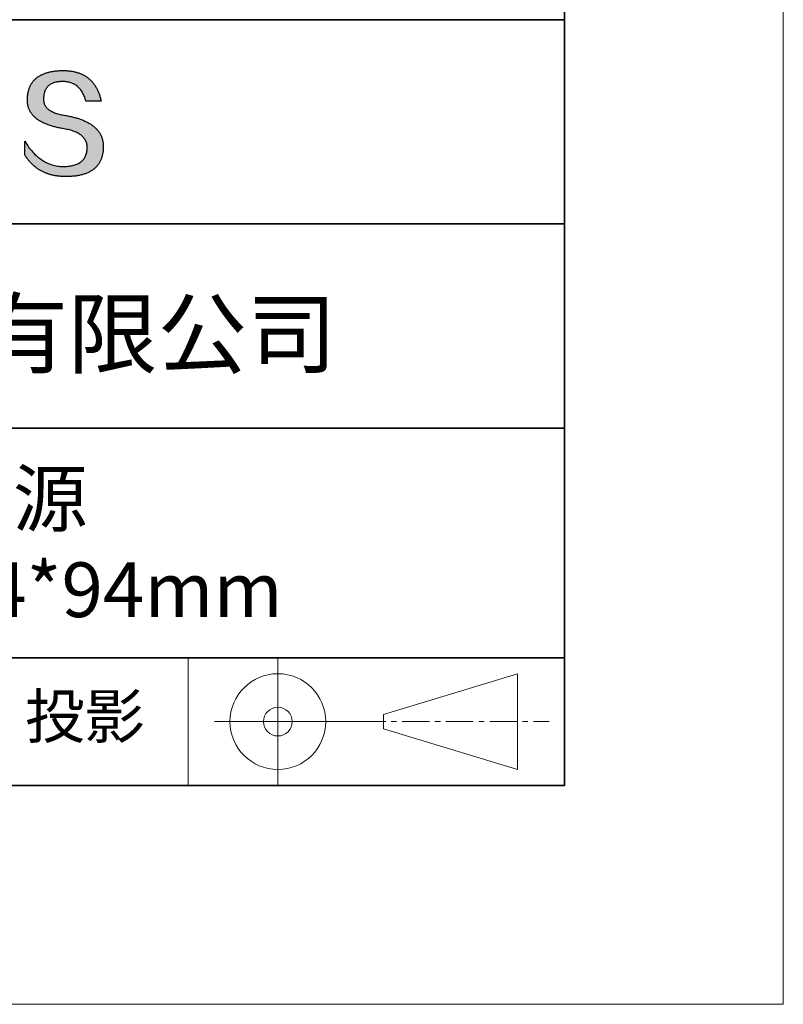
# Model space of a CAD drawing. Units: millimetres. Extents: x 11673 to 11970, y -7568 to -7358.
# Drawn here: x 11935 to 11970, y -7568 to -7523 of the extents above; entities that cross this region are included whole.
import ezdxf

# ---------------------------------------------------------------- set-up
doc = ezdxf.new("R2010")
doc.units = ezdxf.units.MM
doc.header["$LTSCALE"] = 10
doc.linetypes.add('CENTER', pattern=[2, 1.25, -0.25, 0.25, -0.25])
doc.layers.add('1轮廓实线层', color=7, linetype='Continuous')
doc.layers.add('6文字层', color=3, linetype='Continuous')
for name, color, linetype, lineweight in [('3中心线层', 1, 'CENTER', 9), ('粗实线层', 7, 'Continuous', 35), ('细实线层', 7, 'Continuous', 18)]:
    doc.layers.add(name, color=color, linetype=linetype, lineweight=lineweight)
doc.styles.get("Standard").update_dxf_attribs({"font": 'simhei.ttf'})

# ---------------------------------------------------------------- blocks, each defined once
blk = doc.blocks.new('*X9')
at = {"layer": '粗实线层'}
for p, q in [((138.5, -95), (138.5, 95)), ((-138.5, -95), (138.5, -95))]:
    blk.add_line(p, q, dxfattribs=at)
at = {"layer": '细实线层'}
for p, q in [((148.5, -105), (148.5, 105)), ((-148.5, -105), (148.5, -105))]:
    blk.add_line(p, q, dxfattribs=at)

msp = doc.modelspace()

# ---------------------------------------------------------------- hatches: boundary and pattern name
msp.add_hatch(color=256).paths.add_polyline_path([(11938.762323, -7528.167933), (11938.751278, -7528.137932), (11938.739367, -7528.108336), (11938.726591, -7528.079144), (11938.712951, -7528.050357), (11938.698445, -7528.021975), (11938.683075, -7527.993997), (11938.66684, -7527.966424), (11938.649739, -7527.939256), (11938.631774, -7527.912493), (11938.612944, -7527.886135), (11938.593249, -7527.860181), (11938.572689, -7527.834632), (11938.551264, -7527.809488), (11938.528975, -7527.784748), (11938.50582, -7527.760414), (11938.4818, -7527.736484), (11938.456916, -7527.712959), (11938.431166, -7527.689838), (11938.404552, -7527.667123), (11938.377073, -7527.644812), (11938.348728, -7527.622906), (11938.319519, -7527.601404), (11938.289445, -7527.580308), (11938.258506, -7527.559616), (11938.226702, -7527.539329), (11938.194033, -7527.519447), (11938.1605, -7527.499969), (11938.126101, -7527.480896), (11938.090837, -7527.462228), (11938.054709, -7527.443965), (11938.017715, -7527.426106), (11937.979857, -7527.408652), (11937.941134, -7527.391603), (11937.901546, -7527.374959), (11937.861092, -7527.35872), (11937.819774, -7527.342885), (11937.777591, -7527.327455), (11937.734544, -7527.31243), (11937.690631, -7527.297809), (11937.645853, -7527.283594), (11937.60021, -7527.269783), (11937.553703, -7527.256376), (11937.50633, -7527.243375), (11937.458093, -7527.230778), (11937.40899, -7527.218586), (11937.359023, -7527.206799), (11937.308191, -7527.195417), (11937.256494, -7527.184439), (11937.203932, -7527.173866), (11937.150505, -7527.163698), (11937.096213, -7527.153935), (11937.032345, -7527.143934), (11936.970585, -7527.132994), (11936.910932, -7527.121114), (11936.853387, -7527.108295), (11936.79795, -7527.094537), (11936.744621, -7527.07984), (11936.693401, -7527.064203), (11936.644288, -7527.047627), (11936.597284, -7527.030112), (11936.552387, -7527.011658), (11936.5096, -7526.992264), (11936.46892, -7526.971931), (11936.430349, -7526.950658), (11936.393887, -7526.928447), (11936.359533, -7526.905296), (11936.327288, -7526.881206), (11936.297152, -7526.856176), (11936.269124, -7526.830207), (11936.243205, -7526.803299), (11936.219396, -7526.775452), (11936.197695, -7526.746665), (11936.178104, -7526.716939), (11936.160621, -7526.686273), (11936.145248, -7526.654669), (11936.131984, -7526.622125), (11936.12083, -7526.588642), (11936.111785, -7526.554219), (11936.10485, -7526.518858), (11936.100024, -7526.482557), (11936.097308, -7526.445316), (11936.096701, -7526.407137), (11936.098205, -7526.368018), (11936.100271, -7526.321018), (11936.103971, -7526.275509), (11936.109305, -7526.231491), (11936.116272, -7526.188965), (11936.124873, -7526.14793), (11936.135107, -7526.108387), (11936.146973, -7526.070335), (11936.160473, -7526.033775), (11936.175606, -7525.998706), (11936.192371, -7525.965128), (11936.210769, -7525.933043), (11936.230799, -7525.902449), (11936.252461, -7525.873347), (11936.275756, -7525.845737), (11936.300682, -7525.819619), (11936.32724, -7525.794993), (11936.35543, -7525.771859), (11936.385252, -7525.750216), (11936.416704, -7525.730067), (11936.449788, -7525.711409), (11936.484504, -7525.694244), (11936.52085, -7525.678571), (11936.558827, -7525.66439), (11936.598435, -7525.651702), (11936.639673, -7525.640506), (11936.682541, -7525.630803), (11936.72704, -7525.622592), (11936.77317, -7525.615875), (11936.820929, -7525.61065), (11936.870318, -7525.606917), (11936.921336, -7525.604678), (11936.973985, -7525.603931), (11937.024322, -7525.604806), (11937.073548, -7525.607429), (11937.121663, -7525.611801), (11937.168666, -7525.617921), (11937.214558, -7525.62579), (11937.259338, -7525.635408), (11937.303006, -7525.646774), (11937.345562, -7525.659888), (11937.387007, -7525.674751), (11937.427339, -7525.691362), (11937.466559, -7525.709721), (11937.504667, -7525.729829), (11937.541662, -7525.751684), (11937.577544, -7525.775288), (11937.612314, -7525.80064), (11937.645971, -7525.827739), (11937.678515, -7525.856587), (11937.709946, -7525.887182), (11937.740264, -7525.919525), (11937.769469, -7525.953616), (11937.79756, -7525.989454), (11937.824537, -7526.02704), (11937.850401, -7526.066373), (11937.875151, -7526.107454), (11937.898788, -7526.150283), (11937.92131, -7526.194858), (11937.942718, -7526.241181), (11937.963012, -7526.289252), (11937.982192, -7526.339069), (11938.000257, -7526.390634), (11938.017208, -7526.443945), (11938.033044, -7526.499004), (11938.725417, -7526.499004), (11938.716211, -7526.455692), (11938.706428, -7526.413063), (11938.696069, -7526.371115), (11938.685134, -7526.329848), (11938.673623, -7526.289263), (11938.661535, -7526.24936), (11938.648871, -7526.210139), (11938.635631, -7526.171599), (11938.621814, -7526.133741), (11938.607421, -7526.096565), (11938.592452, -7526.06007), (11938.576907, -7526.024257), (11938.560785, -7525.989126), (11938.544087, -7525.954677), (11938.526812, -7525.92091), (11938.508961, -7525.887824), (11938.490534, -7525.85542), (11938.47153, -7525.823698), (11938.45195, -7525.792658), (11938.431793, -7525.7623), (11938.41106, -7525.732624), (11938.38975, -7525.703629), (11938.367864, -7525.675317), (11938.345401, -7525.647686), (11938.322362, -7525.620738), (11938.298746, -7525.594471), (11938.274554, -7525.568887), (11938.249785, -7525.543984), (11938.22444, -7525.519763), (11938.198518, -7525.496225), (11938.172019, -7525.473368), (11938.144943, -7525.451194), (11938.117291, -7525.429701), (11938.089063, -7525.408891), (11938.060258, -7525.388762), (11938.030876, -7525.369316), (11938.000917, -7525.350552), (11937.970381, -7525.33247), (11937.939269, -7525.31507), (11937.90758, -7525.298353), (11937.875315, -7525.282317), (11937.842472, -7525.266964), (11937.809053, -7525.252293), (11937.775057, -7525.238304), (11937.740484, -7525.224998), (11937.705334, -7525.212373), (11937.669608, -7525.200431), (11937.633304, -7525.189172), (11937.596424, -7525.178594), (11937.558967, -7525.168699), (11937.520933, -7525.159486), (11937.482322, -7525.150956), (11937.443134, -7525.143108), (11937.403369, -7525.135942), (11937.363027, -7525.129458), (11937.322108, -7525.123657), (11937.280613, -7525.118539), (11937.23854, -7525.114103), (11937.19589, -7525.110349), (11937.152663, -7525.107278), (11937.108859, -7525.104889), (11937.064478, -7525.103183), (11937.01952, -7525.102159), (11936.973985, -7525.101818), (11936.925339, -7525.102803), (11936.87744, -7525.104385), (11936.830288, -7525.106564), (11936.783882, -7525.10934), (11936.738222, -7525.112712), (11936.693309, -7525.11668), (11936.649142, -7525.121246), (11936.605722, -7525.126408), (11936.563048, -7525.132167), (11936.52112, -7525.138522), (11936.479939, -7525.145475), (11936.439504, -7525.153023), (11936.399816, -7525.161169), (11936.360874, -7525.169911), (11936.322678, -7525.179251), (11936.285228, -7525.189186), (11936.248525, -7525.199719), (11936.212568, -7525.210848), (11936.177357, -7525.222575), (11936.142893, -7525.234897), (11936.109175, -7525.247817), (11936.076203, -7525.261334), (11936.043977, -7525.275447), (11936.012498, -7525.290157), (11935.981765, -7525.305464), (11935.951778, -7525.321367), (11935.922537, -7525.337868), (11935.894042, -7525.354965), (11935.866294, -7525.372659), (11935.839291, -7525.39095), (11935.813035, -7525.409838), (11935.787525, -7525.429323), (11935.762761, -7525.449404), (11935.738743, -7525.470083), (11935.715471, -7525.491358), (11935.692946, -7525.51323), (11935.671166, -7525.535699), (11935.650133, -7525.558765), (11935.629845, -7525.582428), (11935.610304, -7525.606688), (11935.591508, -7525.631545), (11935.573459, -7525.656999), (11935.556155, -7525.683049), (11935.539598, -7525.709697), (11935.523786, -7525.736941), (11935.508721, -7525.764783), (11935.494401, -7525.793221), (11935.480828, -7525.822257), (11935.468, -7525.851889), (11935.455918, -7525.882118), (11935.444582, -7525.912945), (11935.433992, -7525.944368), (11935.424148, -7525.976389), (11935.41505, -7526.009006), (11935.406698, -7526.04222), (11935.399091, -7526.076032), (11935.39223, -7526.11044), (11935.386116, -7526.145446), (11935.380747, -7526.181049), (11935.376123, -7526.217248), (11935.372246, -7526.254045), (11935.369114, -7526.291439), (11935.366728, -7526.32943), (11935.365088, -7526.368018), (11935.362983, -7526.402608), (11935.361774, -7526.436794), (11935.361459, -7526.470576), (11935.362039, -7526.503952), (11935.363515, -7526.536924), (11935.365885, -7526.569491), (11935.36915, -7526.601653), (11935.373311, -7526.63341), (11935.378367, -7526.664762), (11935.384318, -7526.695709), (11935.391163, -7526.726252), (11935.398904, -7526.756389), (11935.407541, -7526.786122), (11935.417072, -7526.81545), (11935.427498, -7526.844372), (11935.43882, -7526.87289), (11935.451036, -7526.901003), (11935.464148, -7526.92871), (11935.478155, -7526.956013), (11935.493057, -7526.982911), (11935.508854, -7527.009403), (11935.525546, -7527.035491), (11935.543134, -7527.061173), (11935.561617, -7527.086451), (11935.580995, -7527.111323), (11935.601268, -7527.13579), (11935.622436, -7527.159852), (11935.644499, -7527.183509), (11935.667458, -7527.206761), (11935.691312, -7527.229607), (11935.716061, -7527.252049), (11935.741705, -7527.274085), (11935.768245, -7527.295716), (11935.79568, -7527.316941), (11935.82401, -7527.337762), (11935.853235, -7527.358177), (11935.883355, -7527.378187), (11935.914371, -7527.397791), (11935.946282, -7527.416991), (11935.979089, -7527.435785), (11936.01279, -7527.454173), (11936.047387, -7527.472156), (11936.082879, -7527.489734), (11936.119267, -7527.506907), (11936.156549, -7527.523674), (11936.194727, -7527.540035), (11936.233801, -7527.555992), (11936.273769, -7527.571543), (11936.314633, -7527.586688), (11936.356393, -7527.601428), (11936.399047, -7527.615762), (11936.442597, -7527.629691), (11936.487043, -7527.643214), (11936.532383, -7527.656332), (11936.578619, -7527.669045), (11936.625751, -7527.681351), (11936.673777, -7527.693253), (11936.722699, -7527.704748), (11936.772517, -7527.715838), (11936.82323, -7527.726523), (11936.874838, -7527.736801), (11936.927342, -7527.746674), (11936.980741, -7527.756142), (11937.035035, -7527.765204), (11937.100174, -7527.77665), (11937.163246, -7527.789117), (11937.224252, -7527.802607), (11937.283192, -7527.817117), (11937.340065, -7527.83265), (11937.394871, -7527.849204), (11937.447611, -7527.86678), (11937.498284, -7527.885379), (11937.546891, -7527.904998), (11937.59343, -7527.92564), (11937.637902, -7527.947304), (11937.680306, -7527.96999), (11937.720644, -7527.993699), (11937.758914, -7528.018429), (11937.795116, -7528.044182), (11937.82925, -7528.070957), (11937.861317, -7528.098755), (11937.891315, -7528.127575), (11937.919246, -7528.157417), (11937.945108, -7528.188282), (11937.968902, -7528.22017), (11937.990628, -7528.25308), (11938.010285, -7528.287013), (11938.027873, -7528.321969), (11938.043393, -7528.357948), (11938.056844, -7528.39495), (11938.068225, -7528.432975), (11938.077538, -7528.472022), (11938.084781, -7528.512093), (11938.089955, -7528.553187), (11938.093059, -7528.595305), (11938.094094, -7528.638445), (11938.091795, -7528.689524), (11938.087468, -7528.739024), (11938.081113, -7528.786946), (11938.07273, -7528.833288), (11938.062318, -7528.878052), (11938.049879, -7528.921237), (11938.035412, -7528.962842), (11938.018917, -7529.002869), (11938.000394, -7529.041317), (11937.979844, -7529.078187), (11937.957265, -7529.113477), (11937.932659, -7529.147189), (11937.906025, -7529.179321), (11937.877363, -7529.209875), (11937.846673, -7529.23885), (11937.813956, -7529.266246), (11937.779211, -7529.292063), (11937.742438, -7529.316301), (11937.703638, -7529.338961), (11937.66281, -7529.360041), (11937.619954, -7529.379543), (11937.575071, -7529.397466), (11937.52816, -7529.413809), (11937.479222, -7529.428575), (11937.428256, -7529.441761), (11937.375263, -7529.453368), (11937.320242, -7529.463396), (11937.263194, -7529.471846), (11937.204118, -7529.478717), (11937.143015, -7529.484008), (11937.079885, -7529.487721), (11937.014727, -7529.489855), (11936.946404, -7529.487422), (11936.878916, -7529.482813), (11936.812264, -7529.476028), (11936.746448, -7529.467066), (11936.681468, -7529.455928), (11936.617324, -7529.442614), (11936.554015, -7529.427124), (11936.491542, -7529.409457), (11936.429905, -7529.389615), (11936.369104, -7529.367597), (11936.309138, -7529.343403), (11936.250008, -7529.317033), (11936.191713, -7529.288488), (11936.134255, -7529.257767), (11936.077631, -7529.22487), (11936.021844, -7529.189798), (11935.966892, -7529.15255), (11935.912775, -7529.113126), (11935.859494, -7529.071528), (11935.807048, -7529.027754), (11935.755438, -7528.981804), (11935.704664, -7528.93368), (11935.654724, -7528.88338), (11935.60562, -7528.830905), (11935.557352, -7528.776256), (11935.509919, -7528.719431), (11935.463321, -7528.660431), (11935.417558, -7528.599256), (11935.372631, -7528.535907), (11935.328538, -7528.470383), (11935.285282, -7528.402684), (11935.24286, -7528.332811), (11935.24286, -7528.965911), (11935.262111, -7528.996371), (11935.28168, -7529.026351), (11935.301567, -7529.055852), (11935.321772, -7529.084873), (11935.342295, -7529.113414), (11935.363137, -7529.141476), (11935.384296, -7529.169057), (11935.405773, -7529.19616), (11935.427568, -7529.222782), (11935.449681, -7529.248925), (11935.472113, -7529.274588), (11935.494862, -7529.299772), (11935.517929, -7529.324476), (11935.541315, -7529.3487), (11935.565019, -7529.372444), (11935.589041, -7529.395709), (11935.613381, -7529.418494), (11935.638039, -7529.440799), (11935.663016, -7529.462625), (11935.68831, -7529.483971), (11935.713923, -7529.504837), (11935.739854, -7529.525224), (11935.766104, -7529.545131), (11935.792671, -7529.564558), (11935.819557, -7529.583506), (11935.846761, -7529.601974), (11935.874284, -7529.619962), (11935.902125, -7529.637471), (11935.930284, -7529.654499), (11935.958761, -7529.671049), (11935.987557, -7529.687118), (11936.016672, -7529.702708), (11936.046104, -7529.717818), (11936.075855, -7529.732448), (11936.105925, -7529.746599), (11936.136313, -7529.76027), (11936.167019, -7529.773462), (11936.198044, -7529.786173), (11936.229387, -7529.798405), (11936.261049, -7529.810157), (11936.29303, -7529.82143), (11936.325329, -7529.832223), (11936.357946, -7529.842536), (11936.390882, -7529.85237), (11936.424137, -7529.861724), (11936.45771, -7529.870598), (11936.491601, -7529.878992), (11936.525812, -7529.886907), (11936.560341, -7529.894342), (11936.595188, -7529.901298), (11936.630355, -7529.907774), (11936.66584, -7529.91377), (11936.701643, -7529.919286), (11936.737766, -7529.924323), (11936.774207, -7529.92888), (11936.810967, -7529.932957), (11936.848045, -7529.936555), (11936.885442, -7529.939673), (11936.923158, -7529.942311), (11936.961193, -7529.94447), (11936.999547, -7529.946148), (11937.038219, -7529.947348), (11937.077211, -7529.948067), (11937.116521, -7529.948307), (11937.168934, -7529.947976), (11937.220531, -7529.946985), (11937.271314, -7529.945332), (11937.321281, -7529.943019), (11937.370432, -7529.940044), (11937.418769, -7529.936408), (11937.46629, -7529.932112), (11937.512996, -7529.927154), (11937.558886, -7529.921535), (11937.603961, -7529.915255), (11937.648221, -7529.908315), (11937.691666, -7529.900713), (11937.734295, -7529.89245), (11937.776109, -7529.883527), (11937.817107, -7529.873942), (11937.857291, -7529.863697), (11937.896659, -7529.85279), (11937.935211, -7529.841223), (11937.972949, -7529.828995), (11938.00987, -7529.816106), (11938.045977, -7529.802556), (11938.081268, -7529.788344), (11938.115744, -7529.773473), (11938.149405, -7529.75794), (11938.18225, -7529.741746), (11938.21428, -7529.724892), (11938.245495, -7529.707376), (11938.275894, -7529.6892), (11938.305478, -7529.670363), (11938.334246, -7529.650865), (11938.362199, -7529.630706), (11938.389337, -7529.609886), (11938.415659, -7529.588406), (11938.441166, -7529.566265), (11938.465858, -7529.543462), (11938.489734, -7529.52), (11938.512795, -7529.495876), (11938.53504, -7529.471091), (11938.55647, -7529.445646), (11938.577085, -7529.41954), (11938.596884, -7529.392773), (11938.615868, -7529.365346), (11938.634036, -7529.337258), (11938.651389, -7529.308509), (11938.667927, -7529.279099), (11938.683649, -7529.249028), (11938.698556, -7529.218297), (11938.712648, -7529.186905), (11938.725923, -7529.154852), (11938.738384, -7529.122139), (11938.750029, -7529.088765), (11938.760859, -7529.05473), (11938.770873, -7529.020035), (11938.780072, -7528.984679), (11938.788455, -7528.948662), (11938.796023, -7528.911985), (11938.802776, -7528.874647), (11938.808713, -7528.836648), (11938.813835, -7528.797989), (11938.818141, -7528.758669), (11938.821631, -7528.718688), (11938.824307, -7528.678047), (11938.826167, -7528.636745), (11938.827211, -7528.594783), (11938.827409, -7528.55952), (11938.826742, -7528.524661), (11938.825211, -7528.490208), (11938.822814, -7528.456159), (11938.819553, -7528.422515), (11938.815426, -7528.389276), (11938.810435, -7528.356441), (11938.804579, -7528.324011), (11938.797857, -7528.291986), (11938.790271, -7528.260366), (11938.78182, -7528.22915), (11938.772504, -7528.198339), (11938.770351, -7528.191907)])

# ---------------------------------------------------------------- linework, layer by layer
for points in [[(11935.365088, -7526.368018), (11935.366728, -7526.32943), (11935.369114, -7526.291439), (11935.372246, -7526.254045), (11935.376123, -7526.217248), (11935.380747, -7526.181049), (11935.386116, -7526.145446), (11935.39223, -7526.11044), (11935.399091, -7526.076032), (11935.406698, -7526.04222), (11935.41505, -7526.009006), (11935.424148, -7525.976389), (11935.433992, -7525.944368), (11935.444582, -7525.912945), (11935.455918, -7525.882118), (11935.468, -7525.851889), (11935.480828, -7525.822257), (11935.494401, -7525.793221), (11935.508721, -7525.764783), (11935.523786, -7525.736941), (11935.539598, -7525.709697), (11935.556155, -7525.683049), (11935.573459, -7525.656999), (11935.591508, -7525.631545), (11935.610304, -7525.606688), (11935.629845, -7525.582428), (11935.650133, -7525.558765), (11935.671166, -7525.535699), (11935.692946, -7525.51323), (11935.715471, -7525.491358), (11935.738743, -7525.470083), (11935.762761, -7525.449404), (11935.787525, -7525.429323), (11935.813035, -7525.409838), (11935.839291, -7525.39095), (11935.866294, -7525.372659), (11935.894042, -7525.354965), (11935.922537, -7525.337868), (11935.951778, -7525.321367), (11935.981765, -7525.305464), (11936.012498, -7525.290157), (11936.043977, -7525.275447), (11936.076203, -7525.261334), (11936.109175, -7525.247817), (11936.142893, -7525.234897), (11936.177357, -7525.222575), (11936.212568, -7525.210848), (11936.248525, -7525.199719), (11936.285228, -7525.189186), (11936.322678, -7525.179251), (11936.360874, -7525.169911), (11936.399816, -7525.161169), (11936.439504, -7525.153023), (11936.479939, -7525.145475), (11936.52112, -7525.138522), (11936.563048, -7525.132167), (11936.605722, -7525.126408), (11936.649142, -7525.121246), (11936.693309, -7525.11668), (11936.738222, -7525.112712), (11936.783882, -7525.10934), (11936.830288, -7525.106564), (11936.87744, -7525.104385), (11936.925339, -7525.102803), (11936.973985, -7525.101818)], [(11936.973985, -7525.101818), (11937.01952, -7525.102159), (11937.064478, -7525.103183), (11937.108859, -7525.104889), (11937.152663, -7525.107278), (11937.19589, -7525.110349), (11937.23854, -7525.114103), (11937.280613, -7525.118539), (11937.322108, -7525.123657), (11937.363027, -7525.129458), (11937.403369, -7525.135942), (11937.443134, -7525.143108), (11937.482322, -7525.150956), (11937.520933, -7525.159486), (11937.558967, -7525.168699), (11937.596424, -7525.178594), (11937.633304, -7525.189172), (11937.669608, -7525.200431), (11937.705334, -7525.212373), (11937.740484, -7525.224998), (11937.775057, -7525.238304), (11937.809053, -7525.252293), (11937.842472, -7525.266964), (11937.875315, -7525.282317), (11937.90758, -7525.298353), (11937.939269, -7525.31507), (11937.970381, -7525.33247), (11938.000917, -7525.350552), (11938.030876, -7525.369316), (11938.060258, -7525.388762), (11938.089063, -7525.408891), (11938.117291, -7525.429701), (11938.144943, -7525.451194), (11938.172019, -7525.473368), (11938.198518, -7525.496225), (11938.22444, -7525.519763), (11938.249785, -7525.543984), (11938.274554, -7525.568887), (11938.298746, -7525.594471), (11938.322362, -7525.620738), (11938.345401, -7525.647686), (11938.367864, -7525.675317), (11938.38975, -7525.703629), (11938.41106, -7525.732624), (11938.431793, -7525.7623), (11938.45195, -7525.792658), (11938.47153, -7525.823698), (11938.490534, -7525.85542), (11938.508961, -7525.887824), (11938.526812, -7525.92091), (11938.544087, -7525.954677), (11938.560785, -7525.989126), (11938.576907, -7526.024257), (11938.592452, -7526.06007), (11938.607421, -7526.096565), (11938.621814, -7526.133741), (11938.635631, -7526.171599), (11938.648871, -7526.210139), (11938.661535, -7526.24936), (11938.673623, -7526.289263), (11938.685134, -7526.329848), (11938.696069, -7526.371115), (11938.706428, -7526.413063), (11938.716211, -7526.455692), (11938.725417, -7526.499004)], [(11938.033044, -7526.499004), (11938.017208, -7526.443945), (11938.000257, -7526.390634), (11937.982192, -7526.339069), (11937.963012, -7526.289252), (11937.942718, -7526.241181), (11937.92131, -7526.194858), (11937.898788, -7526.150283), (11937.875151, -7526.107454), (11937.850401, -7526.066373), (11937.824537, -7526.02704), (11937.79756, -7525.989454), (11937.769469, -7525.953616), (11937.740264, -7525.919525), (11937.709946, -7525.887182), (11937.678515, -7525.856587), (11937.645971, -7525.827739), (11937.612314, -7525.80064), (11937.577544, -7525.775288), (11937.541662, -7525.751684), (11937.504667, -7525.729829), (11937.466559, -7525.709721), (11937.427339, -7525.691362), (11937.387007, -7525.674751), (11937.345562, -7525.659888), (11937.303006, -7525.646774), (11937.259338, -7525.635408), (11937.214558, -7525.62579), (11937.168666, -7525.617921), (11937.121663, -7525.611801), (11937.073548, -7525.607429), (11937.024322, -7525.604806), (11936.973985, -7525.603931), (11936.921336, -7525.604678), (11936.870318, -7525.606917), (11936.820929, -7525.61065), (11936.77317, -7525.615875), (11936.72704, -7525.622592), (11936.682541, -7525.630803), (11936.639673, -7525.640506), (11936.598435, -7525.651702), (11936.558827, -7525.66439), (11936.52085, -7525.678571), (11936.484504, -7525.694244), (11936.449788, -7525.711409), (11936.416704, -7525.730067), (11936.385252, -7525.750216), (11936.35543, -7525.771859), (11936.32724, -7525.794993), (11936.300682, -7525.819619), (11936.275756, -7525.845737), (11936.252461, -7525.873347), (11936.230799, -7525.902449), (11936.210769, -7525.933043), (11936.192371, -7525.965128), (11936.175606, -7525.998706), (11936.160473, -7526.033775), (11936.146973, -7526.070335), (11936.135107, -7526.108387), (11936.124873, -7526.14793), (11936.116272, -7526.188965), (11936.109305, -7526.231491), (11936.103971, -7526.275509), (11936.100271, -7526.321018), (11936.098205, -7526.368018)], [(11937.035035, -7527.765204), (11936.980741, -7527.756142), (11936.927342, -7527.746674), (11936.874838, -7527.736801), (11936.82323, -7527.726523), (11936.772517, -7527.715838), (11936.722699, -7527.704748), (11936.673777, -7527.693253), (11936.625751, -7527.681351), (11936.578619, -7527.669045), (11936.532383, -7527.656332), (11936.487043, -7527.643214), (11936.442597, -7527.629691), (11936.399047, -7527.615762), (11936.356393, -7527.601428), (11936.314633, -7527.586688), (11936.273769, -7527.571543), (11936.233801, -7527.555992), (11936.194727, -7527.540035), (11936.156549, -7527.523674), (11936.119267, -7527.506907), (11936.082879, -7527.489734), (11936.047387, -7527.472156), (11936.01279, -7527.454173), (11935.979089, -7527.435785), (11935.946282, -7527.416991), (11935.914371, -7527.397791), (11935.883355, -7527.378187), (11935.853235, -7527.358177), (11935.82401, -7527.337762), (11935.79568, -7527.316941), (11935.768245, -7527.295716), (11935.741705, -7527.274085), (11935.716061, -7527.252049), (11935.691312, -7527.229607), (11935.667458, -7527.206761), (11935.644499, -7527.183509), (11935.622436, -7527.159852), (11935.601268, -7527.13579), (11935.580995, -7527.111323), (11935.561617, -7527.086451), (11935.543134, -7527.061173), (11935.525546, -7527.035491), (11935.508854, -7527.009403), (11935.493057, -7526.982911), (11935.478155, -7526.956013), (11935.464148, -7526.92871), (11935.451036, -7526.901003), (11935.43882, -7526.87289), (11935.427498, -7526.844372), (11935.417072, -7526.81545), (11935.407541, -7526.786122), (11935.398904, -7526.756389), (11935.391163, -7526.726252), (11935.384318, -7526.695709), (11935.378367, -7526.664762), (11935.373311, -7526.63341), (11935.36915, -7526.601653), (11935.365885, -7526.569491), (11935.363515, -7526.536924), (11935.362039, -7526.503952), (11935.361459, -7526.470576), (11935.361774, -7526.436794), (11935.362983, -7526.402608), (11935.365088, -7526.368018)], [(11936.098205, -7526.368018), (11936.096701, -7526.407137), (11936.097308, -7526.445316), (11936.100024, -7526.482557), (11936.10485, -7526.518858), (11936.111785, -7526.554219), (11936.12083, -7526.588642), (11936.131984, -7526.622125), (11936.145248, -7526.654669), (11936.160621, -7526.686273), (11936.178104, -7526.716939), (11936.197695, -7526.746665), (11936.219396, -7526.775452), (11936.243205, -7526.803299), (11936.269124, -7526.830207), (11936.297152, -7526.856176), (11936.327288, -7526.881206), (11936.359533, -7526.905296), (11936.393887, -7526.928447), (11936.430349, -7526.950658), (11936.46892, -7526.971931), (11936.5096, -7526.992264), (11936.552387, -7527.011658), (11936.597284, -7527.030112), (11936.644288, -7527.047627), (11936.693401, -7527.064203), (11936.744621, -7527.07984), (11936.79795, -7527.094537), (11936.853387, -7527.108295), (11936.910932, -7527.121114), (11936.970585, -7527.132994), (11937.032345, -7527.143934), (11937.096213, -7527.153935)], [(11938.725417, -7526.499004), (11938.724915, -7526.499004), (11938.723431, -7526.499004), (11938.720996, -7526.499004), (11938.717642, -7526.499004), (11938.7134, -7526.499004), (11938.708302, -7526.499004), (11938.702381, -7526.499004), (11938.695667, -7526.499004), (11938.688192, -7526.499004), (11938.679989, -7526.499004), (11938.671088, -7526.499004), (11938.661521, -7526.499004), (11938.651321, -7526.499004), (11938.640519, -7526.499004), (11938.629146, -7526.499004), (11938.617234, -7526.499004), (11938.604815, -7526.499004), (11938.591921, -7526.499004), (11938.564833, -7526.499004), (11938.536223, -7526.499004), (11938.506346, -7526.499004), (11938.475455, -7526.499004), (11938.443802, -7526.499004), (11938.37923, -7526.499004), (11938.314658, -7526.499004), (11938.283006, -7526.499004), (11938.252115, -7526.499004), (11938.222238, -7526.499004), (11938.193628, -7526.499004), (11938.16654, -7526.499004), (11938.153646, -7526.499004), (11938.141227, -7526.499004), (11938.129315, -7526.499004), (11938.117942, -7526.499004), (11938.10714, -7526.499004), (11938.096939, -7526.499004), (11938.087373, -7526.499004), (11938.078472, -7526.499004), (11938.070269, -7526.499004), (11938.062794, -7526.499004), (11938.05608, -7526.499004), (11938.050159, -7526.499004), (11938.045061, -7526.499004), (11938.040819, -7526.499004), (11938.037465, -7526.499004), (11938.03503, -7526.499004), (11938.033545, -7526.499004), (11938.033044, -7526.499004)], [(11937.096213, -7527.153935), (11937.150505, -7527.163698), (11937.203932, -7527.173866), (11937.256494, -7527.184439), (11937.308191, -7527.195417), (11937.359023, -7527.206799), (11937.40899, -7527.218586), (11937.458093, -7527.230778), (11937.50633, -7527.243375), (11937.553703, -7527.256376), (11937.60021, -7527.269783), (11937.645853, -7527.283594), (11937.690631, -7527.297809), (11937.734544, -7527.31243), (11937.777591, -7527.327455), (11937.819774, -7527.342885), (11937.861092, -7527.35872), (11937.901546, -7527.374959), (11937.941134, -7527.391603), (11937.979857, -7527.408652), (11938.017715, -7527.426106), (11938.054709, -7527.443965), (11938.090837, -7527.462228), (11938.126101, -7527.480896), (11938.1605, -7527.499969), (11938.194033, -7527.519447), (11938.226702, -7527.539329), (11938.258506, -7527.559616), (11938.289445, -7527.580308), (11938.319519, -7527.601404), (11938.348728, -7527.622906), (11938.377073, -7527.644812), (11938.404552, -7527.667123), (11938.431166, -7527.689838), (11938.456916, -7527.712959), (11938.4818, -7527.736484), (11938.50582, -7527.760414), (11938.528975, -7527.784748), (11938.551264, -7527.809488), (11938.572689, -7527.834632), (11938.593249, -7527.860181), (11938.612944, -7527.886135), (11938.631774, -7527.912493), (11938.649739, -7527.939256), (11938.66684, -7527.966424), (11938.683075, -7527.993997), (11938.698445, -7528.021975), (11938.712951, -7528.050357), (11938.726591, -7528.079144), (11938.739367, -7528.108336), (11938.751278, -7528.137932), (11938.762323, -7528.167933), (11938.772504, -7528.198339), (11938.78182, -7528.22915), (11938.790271, -7528.260366), (11938.797857, -7528.291986), (11938.804579, -7528.324011), (11938.810435, -7528.356441), (11938.815426, -7528.389276), (11938.819553, -7528.422515), (11938.822814, -7528.456159), (11938.825211, -7528.490208), (11938.826742, -7528.524661), (11938.827409, -7528.55952), (11938.827211, -7528.594783)], [(11938.094094, -7528.638445), (11938.093059, -7528.595305), (11938.089955, -7528.553187), (11938.084781, -7528.512093), (11938.077538, -7528.472022), (11938.068225, -7528.432975), (11938.056844, -7528.39495), (11938.043393, -7528.357948), (11938.027873, -7528.321969), (11938.010285, -7528.287013), (11937.990628, -7528.25308), (11937.968902, -7528.22017), (11937.945108, -7528.188282), (11937.919246, -7528.157417), (11937.891315, -7528.127575), (11937.861317, -7528.098755), (11937.82925, -7528.070957), (11937.795116, -7528.044182), (11937.758914, -7528.018429), (11937.720644, -7527.993699), (11937.680306, -7527.96999), (11937.637902, -7527.947304), (11937.59343, -7527.92564), (11937.546891, -7527.904998), (11937.498284, -7527.885379), (11937.447611, -7527.86678), (11937.394871, -7527.849204), (11937.340065, -7527.83265), (11937.283192, -7527.817117), (11937.224252, -7527.802607), (11937.163246, -7527.789117), (11937.100174, -7527.77665), (11937.035035, -7527.765204)], [(11935.24286, -7528.332811), (11935.285282, -7528.402684), (11935.328538, -7528.470383), (11935.372631, -7528.535907), (11935.417558, -7528.599256), (11935.463321, -7528.660431), (11935.509919, -7528.719431), (11935.557352, -7528.776256), (11935.60562, -7528.830905), (11935.654724, -7528.88338), (11935.704664, -7528.93368), (11935.755438, -7528.981804), (11935.807048, -7529.027754), (11935.859494, -7529.071528), (11935.912775, -7529.113126), (11935.966892, -7529.15255), (11936.021844, -7529.189798), (11936.077631, -7529.22487), (11936.134255, -7529.257767), (11936.191713, -7529.288488), (11936.250008, -7529.317033), (11936.309138, -7529.343403), (11936.369104, -7529.367597), (11936.429905, -7529.389615), (11936.491542, -7529.409457), (11936.554015, -7529.427124), (11936.617324, -7529.442614), (11936.681468, -7529.455928), (11936.746448, -7529.467066), (11936.812264, -7529.476028), (11936.878916, -7529.482813), (11936.946404, -7529.487422), (11937.014727, -7529.489855)], [(11935.24286, -7528.965911), (11935.24286, -7528.965452), (11935.24286, -7528.964094), (11935.24286, -7528.961868), (11935.24286, -7528.958801), (11935.24286, -7528.954922), (11935.24286, -7528.950261), (11935.24286, -7528.944846), (11935.24286, -7528.938707), (11935.24286, -7528.931872), (11935.24286, -7528.924371), (11935.24286, -7528.916232), (11935.24286, -7528.907485), (11935.24286, -7528.898158), (11935.24286, -7528.88828), (11935.24286, -7528.877881), (11935.24286, -7528.866989), (11935.24286, -7528.843842), (11935.24286, -7528.819073), (11935.24286, -7528.792913), (11935.24286, -7528.765594), (11935.24286, -7528.737347), (11935.24286, -7528.708405), (11935.24286, -7528.649361), (11935.24286, -7528.590317), (11935.24286, -7528.561374), (11935.24286, -7528.533127), (11935.24286, -7528.505808), (11935.24286, -7528.479648), (11935.24286, -7528.454879), (11935.24286, -7528.431732), (11935.24286, -7528.42084), (11935.24286, -7528.410441), (11935.24286, -7528.400563), (11935.24286, -7528.391236), (11935.24286, -7528.382489), (11935.24286, -7528.37435), (11935.24286, -7528.366849), (11935.24286, -7528.360014), (11935.24286, -7528.353875), (11935.24286, -7528.34846), (11935.24286, -7528.343799), (11935.24286, -7528.339921), (11935.24286, -7528.336853), (11935.24286, -7528.334627), (11935.24286, -7528.333269), (11935.24286, -7528.332811)], [(11938.827211, -7528.594783), (11938.826167, -7528.636745), (11938.824307, -7528.678047), (11938.821631, -7528.718688), (11938.818141, -7528.758669), (11938.813835, -7528.797989), (11938.808713, -7528.836648), (11938.802776, -7528.874647), (11938.796023, -7528.911985), (11938.788455, -7528.948662), (11938.780072, -7528.984679), (11938.770873, -7529.020035), (11938.760859, -7529.05473), (11938.750029, -7529.088765), (11938.738384, -7529.122139), (11938.725923, -7529.154852), (11938.712648, -7529.186905), (11938.698556, -7529.218297), (11938.683649, -7529.249028), (11938.667927, -7529.279099), (11938.651389, -7529.308509), (11938.634036, -7529.337258), (11938.615868, -7529.365346), (11938.596884, -7529.392773), (11938.577085, -7529.41954), (11938.55647, -7529.445646), (11938.53504, -7529.471091), (11938.512795, -7529.495876), (11938.489734, -7529.52), (11938.465858, -7529.543462), (11938.441166, -7529.566265), (11938.415659, -7529.588406), (11938.389337, -7529.609886), (11938.362199, -7529.630706), (11938.334246, -7529.650865), (11938.305478, -7529.670363), (11938.275894, -7529.6892), (11938.245495, -7529.707376), (11938.21428, -7529.724892), (11938.18225, -7529.741746), (11938.149405, -7529.75794), (11938.115744, -7529.773473), (11938.081268, -7529.788344), (11938.045977, -7529.802556), (11938.00987, -7529.816106), (11937.972949, -7529.828995), (11937.935211, -7529.841223), (11937.896659, -7529.85279), (11937.857291, -7529.863697), (11937.817107, -7529.873942), (11937.776109, -7529.883527), (11937.734295, -7529.89245), (11937.691666, -7529.900713), (11937.648221, -7529.908315), (11937.603961, -7529.915255), (11937.558886, -7529.921535), (11937.512996, -7529.927154), (11937.46629, -7529.932112), (11937.418769, -7529.936408), (11937.370432, -7529.940044), (11937.321281, -7529.943019), (11937.271314, -7529.945332), (11937.220531, -7529.946985), (11937.168934, -7529.947976), (11937.116521, -7529.948307), (11937.077211, -7529.948067), (11937.038219, -7529.947348), (11936.999547, -7529.946148), (11936.961193, -7529.94447), (11936.923158, -7529.942311), (11936.885442, -7529.939673), (11936.848045, -7529.936555), (11936.810967, -7529.932957), (11936.774207, -7529.92888), (11936.737766, -7529.924323), (11936.701643, -7529.919286), (11936.66584, -7529.91377), (11936.630355, -7529.907774), (11936.595188, -7529.901298), (11936.560341, -7529.894342), (11936.525812, -7529.886907), (11936.491601, -7529.878992), (11936.45771, -7529.870598), (11936.424137, -7529.861724), (11936.390882, -7529.85237), (11936.357946, -7529.842536), (11936.325329, -7529.832223), (11936.29303, -7529.82143), (11936.261049, -7529.810157), (11936.229387, -7529.798405), (11936.198044, -7529.786173), (11936.167019, -7529.773462), (11936.136313, -7529.76027), (11936.105925, -7529.746599), (11936.075855, -7529.732448), (11936.046104, -7529.717818), (11936.016672, -7529.702708), (11935.987557, -7529.687118), (11935.958761, -7529.671049), (11935.930284, -7529.654499), (11935.902125, -7529.637471), (11935.874284, -7529.619962), (11935.846761, -7529.601974), (11935.819557, -7529.583506), (11935.792671, -7529.564558), (11935.766104, -7529.545131), (11935.739854, -7529.525224), (11935.713923, -7529.504837), (11935.68831, -7529.483971), (11935.663016, -7529.462625), (11935.638039, -7529.440799), (11935.613381, -7529.418494), (11935.589041, -7529.395709), (11935.565019, -7529.372444), (11935.541315, -7529.3487), (11935.517929, -7529.324476), (11935.494862, -7529.299772), (11935.472113, -7529.274588), (11935.449681, -7529.248925), (11935.427568, -7529.222782), (11935.405773, -7529.19616), (11935.384296, -7529.169057), (11935.363137, -7529.141476), (11935.342295, -7529.113414), (11935.321772, -7529.084873), (11935.301567, -7529.055852), (11935.28168, -7529.026351), (11935.262111, -7528.996371), (11935.24286, -7528.965911)], [(11937.014727, -7529.489855), (11937.079885, -7529.487721), (11937.143015, -7529.484008), (11937.204118, -7529.478717), (11937.263194, -7529.471846), (11937.320242, -7529.463396), (11937.375263, -7529.453368), (11937.428256, -7529.441761), (11937.479222, -7529.428575), (11937.52816, -7529.413809), (11937.575071, -7529.397466), (11937.619954, -7529.379543), (11937.66281, -7529.360041), (11937.703638, -7529.338961), (11937.742438, -7529.316301), (11937.779211, -7529.292063), (11937.813956, -7529.266246), (11937.846673, -7529.23885), (11937.877363, -7529.209875), (11937.906025, -7529.179321), (11937.932659, -7529.147189), (11937.957265, -7529.113477), (11937.979844, -7529.078187), (11938.000394, -7529.041317), (11938.018917, -7529.002869), (11938.035412, -7528.962842), (11938.049879, -7528.921237), (11938.062318, -7528.878052), (11938.07273, -7528.833288), (11938.081113, -7528.786946), (11938.087468, -7528.739024), (11938.091795, -7528.689524), (11938.094094, -7528.638445)]]:
    msp.add_lwpolyline(points)
at = {"layer": '3中心线层', "color": 7}
for p, q in [((11957.751369, -7557.044773), (11957.751369, -7552.669773)), ((11951.626369, -7555.185398), (11951.626369, -7554.529148))]:
    msp.add_line(p, q, dxfattribs=at)
at = {"layer": '3中心线层', "color": 7, "ltscale": 0.1}
msp.add_line((11950.475837, -7554.857273), (11959.199919, -7554.857273), dxfattribs=at)
at = {"layer": '粗实线层'}
for p, q in [((11884.887012, -7522.777777), (11959.887012, -7522.777777)), ((11884.887012, -7532.11111), (11959.887012, -7532.11111)), ((11884.887012, -7541.444444), (11959.887012, -7541.444444)), ((11884.887012, -7551.936769), (11959.887012, -7551.936769)), ((11819.887012, -7557.777777), (11959.887012, -7557.777777))]:
    msp.add_line(p, q, dxfattribs=at)
at = {"layer": '细实线层'}
for p, q in [((11942.704251, -7551.936769), (11942.704251, -7557.777777)), ((11946.800837, -7551.936769), (11946.800837, -7557.777777)), ((11951.626369, -7554.529148), (11957.751369, -7552.669773)), ((11943.913337, -7554.857273), (11950.475837, -7554.857273)), ((11951.626369, -7555.185398), (11957.751369, -7557.044773))]:
    msp.add_line(p, q, dxfattribs=at)
for radius in [2.1875, 0.65625]:
    msp.add_circle((11946.800837, -7554.857273), radius, dxfattribs=at)

# ---------------------------------------------------------------- block references
at = {"layer": '1轮廓实线层'}
msp.add_blockref('*X9', (11821.387012, -7462.777777), dxfattribs=at)

# ---------------------------------------------------------------- texts
at = {"layer": '6文字层', "attachment_point": 5}
for s, insert, char_height, width in [('{\\fMicrosoft YaHei|b0|i0|c134|p34;联合光科技（北京）有限公司}', (11922.891647, -7537.130031), 3, 54.93811809), ('{\\fMicrosoft YaHei|b0|i0|c134|p34;绿色中孔背光源            有效发光面 94*94mm}', (11930.370282, -7546.746996), 2.5, 37.49802937), ('{\\fSimSun|b0|i0|c134|p2;\\H0.91429x;投影} ', (11937.976698, -7554.612599), 2.1875, 17.84855769)]:
    msp.add_mtext(s, dxfattribs=dict(at, insert=insert, char_height=char_height, width=width))

doc.saveas('drawing.dxf')
